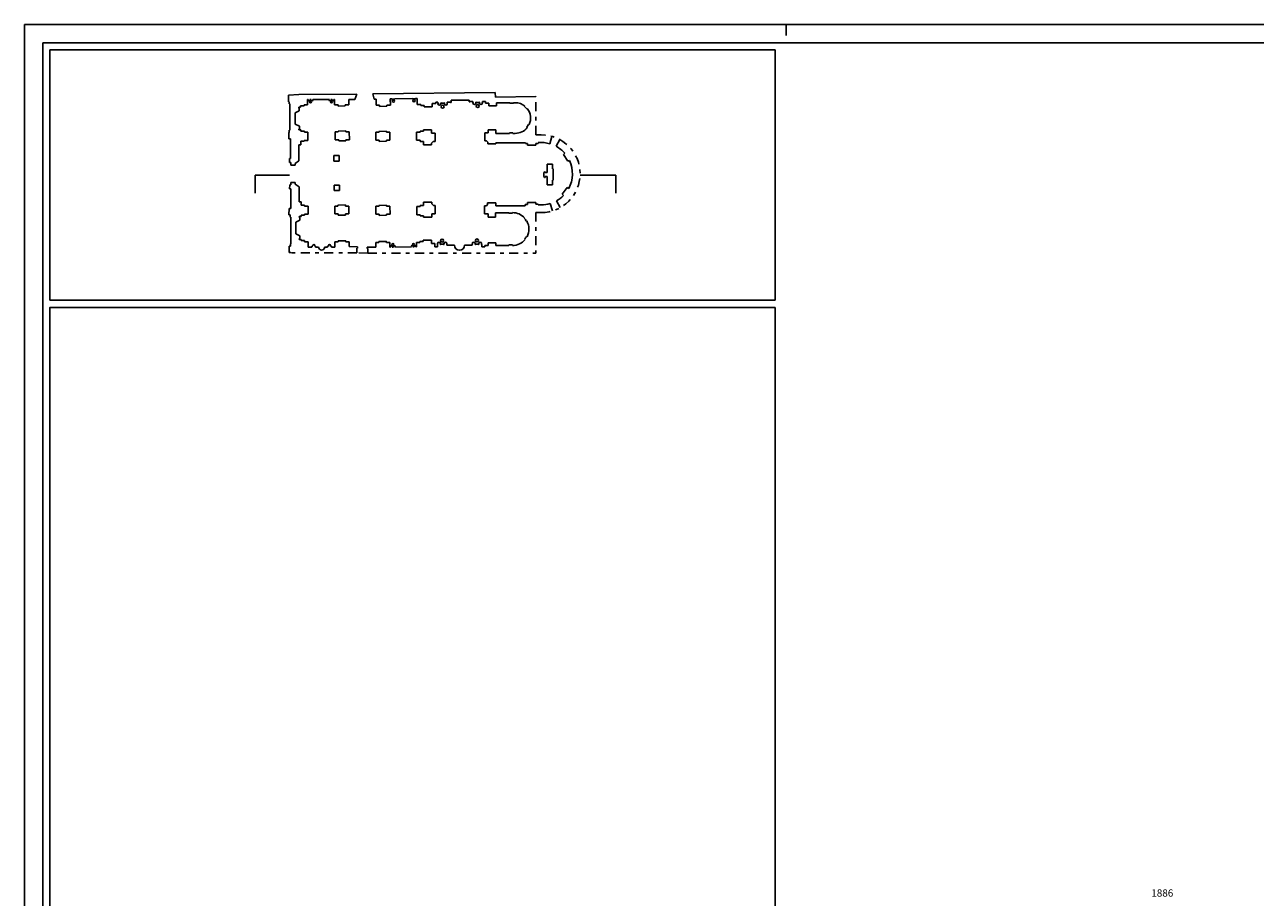
# Model space of a CAD drawing. Extents: x 96 to 180, y 32.5 to 91.9.
# Drawn here: x 96 to 130, y 67.8 to 91.9 of the extents above; entities that cross this region are included whole.
import ezdxf

# ---------------------------------------------------------------- set-up
doc = ezdxf.new("R2010")
doc.units = 0
doc.header["$MEASUREMENT"] = 0
doc.linetypes.add('CONTINUA', pattern=[0])
doc.linetypes.add('TRATTOPUNTO', pattern=[0.55, 0.25, -0.15, 0, -0.15])
doc.layers.get('0').update_dxf_attribs({"color": 4, "linetype": 'CONTINUA'})
doc.layers.add('RILIEVO', color=1, linetype='CONTINUA')
doc.styles.add('ROMANS', font='ROMANS', dxfattribs={"height": 0.2})

msp = doc.modelspace()

# ---------------------------------------------------------------- linework, layer by layer
at = {"color": 7}
for p, q in [((96.021, 91.858), (96.021, 32.458)), ((180.021, 91.858), (96.021, 91.858)), ((117.021, 91.858), (117.021, 91.558)), ((96.721, 84.258), (96.721, 91.158)), ((96.721, 91.158), (116.721, 91.158)), ((116.721, 91.158), (116.721, 84.258)), ((108.999, 89.989), (105.623, 89.95)), ((105.623, 89.95), (105.662, 89.803)), ((108.999, 89.989), (109.007, 89.859)), ((103.299, 89.909), (103.585, 89.928)), ((103.299, 89.909), (103.3, 89.733)), ((103.3, 89.733), (103.315, 89.733)), ((103.315, 89.733), (103.315, 89.671)), ((103.331, 89.671), (103.315, 89.671)), ((103.331, 89.671), (103.335, 88.946)), ((105.182, 89.936), (103.585, 89.928)), ((103.727, 89.615), (103.631, 89.615)), ((103.631, 89.615), (103.631, 89.579)), ((103.824, 89.643), (103.727, 89.643)), ((103.727, 89.643), (103.727, 89.615)), ((103.844, 89.794), (103.824, 89.794)), ((103.824, 89.643), (103.824, 89.794)), ((103.923, 89.794), (103.888, 89.794)), ((104.426, 89.794), (103.965, 89.794)), ((104.503, 89.794), (104.468, 89.794)), ((104.57, 89.794), (104.546, 89.794)), ((104.57, 89.794), (104.57, 89.645)), ((104.57, 89.645), (104.667, 89.645)), ((104.667, 89.61), (104.667, 89.645)), ((104.865, 89.614), (104.667, 89.61)), ((104.865, 89.614), (104.865, 89.645)), ((104.865, 89.645), (104.962, 89.645)), ((105.126, 89.796), (104.96, 89.794)), ((104.962, 89.645), (104.96, 89.794)), ((105.182, 89.936), (105.126, 89.796)), ((105.715, 89.804), (105.662, 89.803)), ((105.715, 89.804), (105.715, 89.639)), ((105.715, 89.639), (105.812, 89.639)), ((105.812, 89.604), (105.812, 89.639)), ((106.01, 89.609), (105.812, 89.604)), ((106.01, 89.609), (106.01, 89.639)), ((106.01, 89.639), (106.107, 89.639)), ((106.15, 89.81), (106.105, 89.809)), ((106.107, 89.639), (106.105, 89.809)), ((106.15, 89.81), (106.15, 89.803)), ((106.15, 89.803), (106.232, 89.803)), ((106.718, 89.817), (106.232, 89.811)), ((106.232, 89.811), (106.232, 89.803)), ((106.718, 89.817), (106.718, 89.81)), ((106.718, 89.81), (106.8, 89.81)), ((106.848, 89.819), (106.8, 89.818)), ((106.8, 89.818), (106.8, 89.81)), ((106.848, 89.819), (106.848, 89.657)), ((106.848, 89.657), (106.945, 89.657)), ((106.945, 89.657), (106.945, 89.628)), ((106.945, 89.628), (107.037, 89.628)), ((107.037, 89.628), (107.037, 89.593)), ((107.263, 89.681), (107.358, 89.681)), ((107.263, 89.681), (107.263, 89.593)), ((107.358, 89.723), (107.417, 89.723)), ((107.358, 89.723), (107.358, 89.681)), ((107.417, 89.723), (107.417, 89.702)), ((107.417, 89.702), (107.422, 89.702)), ((107.495, 89.702), (107.506, 89.702)), ((107.506, 89.702), (107.506, 89.692)), ((107.506, 89.692), (107.588, 89.692)), ((107.588, 89.692), (107.588, 89.702)), ((107.588, 89.702), (107.599, 89.702)), ((107.672, 89.702), (107.677, 89.702)), ((107.677, 89.702), (107.677, 89.723)), ((107.677, 89.723), (107.721, 89.723)), ((107.762, 89.722), (107.721, 89.722)), ((107.762, 89.712), (107.762, 89.722)), ((107.783, 89.712), (107.762, 89.712)), ((107.783, 89.773), (108.279, 89.773)), ((107.783, 89.712), (107.783, 89.773)), ((108.279, 89.74), (108.279, 89.773)), ((108.279, 89.74), (108.279, 89.73)), ((108.279, 89.73), (108.299, 89.73)), ((108.299, 89.74), (108.299, 89.73)), ((108.341, 89.74), (108.299, 89.74)), ((108.341, 89.74), (108.385, 89.74)), ((108.385, 89.74), (108.385, 89.719)), ((108.385, 89.719), (108.39, 89.719)), ((108.462, 89.719), (108.474, 89.719)), ((108.474, 89.719), (108.474, 89.709)), ((108.474, 89.709), (108.556, 89.709)), ((108.556, 89.719), (108.567, 89.719)), ((108.556, 89.709), (108.556, 89.719)), ((108.64, 89.719), (108.645, 89.719)), ((108.645, 89.74), (108.689, 89.74)), ((108.645, 89.719), (108.645, 89.74)), ((108.73, 89.74), (108.689, 89.74)), ((108.73, 89.692), (108.73, 89.74)), ((108.821, 89.692), (108.73, 89.692)), ((108.821, 89.618), (108.821, 89.692)), ((109.035, 89.618), (108.821, 89.618)), ((110.118, 89.872), (109.007, 89.859)), ((109.035, 89.703), (109.035, 89.618)), ((109.077, 89.703), (109.035, 89.703)), ((109.077, 89.703), (109.404, 89.703)), ((109.404, 89.703), (109.404, 89.688)), ((109.404, 89.688), (109.502, 89.688)), ((109.551, 89.703), (109.502, 89.703)), ((109.502, 89.688), (109.502, 89.703)), ((109.806, 89.597), (109.816, 89.609)), ((103.594, 89.478), (103.481, 89.426)), ((103.481, 89.426), (103.481, 89.111)), ((103.631, 89.579), (103.579, 89.579)), ((103.579, 89.579), (103.579, 89.561)), ((103.594, 89.546), (103.579, 89.561)), ((103.594, 89.546), (103.594, 89.478)), ((107.037, 89.593), (107.263, 89.593)), ((109.871, 89.532), (109.806, 89.597)), ((109.871, 89.532), (109.883, 89.541)), ((103.319, 88.946), (103.319, 88.885)), ((103.335, 88.946), (103.319, 88.946)), ((103.601, 89.056), (103.481, 89.111)), ((103.601, 88.988), (103.586, 88.973)), ((103.586, 88.955), (103.586, 88.973)), ((103.638, 88.955), (103.586, 88.955)), ((103.601, 88.988), (103.601, 89.056)), ((103.638, 88.92), (103.638, 88.955)), ((104.88, 88.929), (104.672, 88.922)), ((104.672, 88.922), (104.672, 88.898)), ((104.878, 88.929), (104.88, 88.9)), ((107.019, 88.92), (107.019, 88.955)), ((107.019, 88.955), (107.245, 88.955)), ((107.245, 88.867), (107.245, 88.955)), ((109.011, 88.959), (108.803, 88.959)), ((108.803, 88.959), (108.803, 88.875)), ((109.011, 88.859), (109.011, 88.959)), ((109.87, 89.028), (109.919, 89.107)), ((109.87, 89.028), (109.881, 89.019)), ((109.919, 89.107), (109.932, 89.101)), ((103.304, 88.885), (103.319, 88.885)), ((103.304, 88.885), (103.305, 88.707)), ((103.305, 88.707), (103.334, 88.707)), ((103.334, 88.707), (103.355, 88.707)), ((103.355, 88.707), (103.355, 88.163)), ((103.729, 88.641), (103.636, 88.641)), ((103.636, 88.641), (103.636, 88.546)), ((103.735, 88.92), (103.638, 88.92)), ((103.832, 88.664), (103.729, 88.664)), ((103.729, 88.664), (103.729, 88.641)), ((103.735, 88.891), (103.735, 88.92)), ((103.832, 88.891), (103.735, 88.891)), ((103.832, 88.891), (103.832, 88.664)), ((104.585, 88.9), (104.585, 88.684)), ((104.585, 88.9), (104.672, 88.9)), ((104.585, 88.684), (104.682, 88.684)), ((104.682, 88.649), (104.682, 88.684)), ((104.88, 88.653), (104.682, 88.649)), ((104.88, 88.9), (104.975, 88.9)), ((104.88, 88.653), (104.88, 88.684)), ((104.88, 88.684), (104.977, 88.684)), ((104.977, 88.684), (104.975, 88.9)), ((105.705, 88.889), (105.792, 88.889)), ((105.705, 88.889), (105.705, 88.673)), ((105.705, 88.673), (105.802, 88.673)), ((106, 88.918), (105.792, 88.911)), ((105.792, 88.911), (105.792, 88.887)), ((105.802, 88.638), (105.802, 88.673)), ((106, 88.642), (105.802, 88.638)), ((105.998, 88.918), (106, 88.889)), ((106, 88.889), (106.095, 88.889)), ((106, 88.673), (106.097, 88.673)), ((106, 88.642), (106, 88.673)), ((106.097, 88.673), (106.095, 88.889)), ((106.83, 88.668), (106.83, 88.891)), ((106.83, 88.891), (106.927, 88.891)), ((106.83, 88.668), (106.927, 88.668)), ((106.927, 88.891), (106.927, 88.92)), ((106.927, 88.92), (107.019, 88.92)), ((106.927, 88.639), (106.927, 88.668)), ((107.021, 88.639), (106.927, 88.639)), ((107.021, 88.544), (107.021, 88.639)), ((107.245, 88.867), (107.34, 88.867)), ((107.245, 88.593), (107.291, 88.639)), ((107.245, 88.593), (107.245, 88.544)), ((107.34, 88.639), (107.291, 88.639)), ((107.34, 88.639), (107.34, 88.867)), ((108.803, 88.875), (108.708, 88.875)), ((108.708, 88.875), (108.708, 88.65)), ((108.708, 88.65), (108.757, 88.65)), ((108.757, 88.65), (108.792, 88.615)), ((108.792, 88.615), (108.792, 88.566)), ((109.056, 88.859), (109.011, 88.859)), ((109.83, 88.6), (109.019, 88.6)), ((109.019, 88.566), (109.019, 88.6)), ((109.056, 88.859), (109.388, 88.859)), ((109.486, 88.874), (109.388, 88.874)), ((109.388, 88.874), (109.388, 88.859)), ((109.486, 88.874), (109.486, 88.859)), ((109.551, 88.859), (109.486, 88.859)), ((109.83, 88.6), (109.83, 88.579)), ((110.18, 88.6), (110.18, 88.579)), ((110.506, 88.573), (110.564, 88.776)), ((110.677, 88.503), (110.778, 88.689)), ((103.582, 88.546), (103.582, 88.099)), ((103.636, 88.546), (103.582, 88.546)), ((104.55, 88.096), (104.55, 88.245)), ((104.55, 88.245), (104.698, 88.245)), ((104.698, 88.245), (104.698, 88.096)), ((107.245, 88.544), (107.021, 88.544)), ((108.792, 88.566), (109.019, 88.566)), ((109.892, 88.579), (109.83, 88.579)), ((109.892, 88.579), (109.892, 88.538)), ((110.118, 88.538), (109.892, 88.538)), ((110.18, 88.579), (110.118, 88.579)), ((110.118, 88.579), (110.118, 88.538)), ((110.88, 88.279), (110.917, 88.31)), ((110.88, 88.279), (111.003, 88.088)), ((103.327, 88.163), (103.355, 88.163)), ((103.327, 88.163), (103.33, 88.053)), ((103.33, 88.053), (103.36, 88.053)), ((103.33, 88.053), (103.33, 88.053)), ((103.33, 88.053), (103.33, 88.053)), ((103.33, 88.053), (103.33, 88.053)), ((103.36, 87.982), (103.36, 88.053)), ((103.36, 87.982), (103.481, 87.982)), ((103.582, 88.099), (103.481, 88.031)), ((103.481, 88.031), (103.481, 87.982)), ((104.698, 88.096), (104.55, 88.096)), ((110.43, 88.008), (110.575, 88.008)), ((110.43, 88.008), (110.43, 87.777)), ((110.575, 88.008), (110.575, 87.877)), ((111.003, 88.088), (111.047, 88.109)), ((110.356, 87.798), (110.373, 87.798)), ((110.356, 87.645), (110.373, 87.645)), ((110.373, 87.798), (110.373, 87.777)), ((110.373, 87.777), (110.43, 87.777)), ((110.373, 87.645), (110.373, 87.666)), ((110.373, 87.666), (110.43, 87.666)), ((110.43, 87.435), (110.43, 87.666)), ((110.575, 87.877), (110.595, 87.877)), ((110.575, 87.435), (110.575, 87.566)), ((110.575, 87.566), (110.595, 87.566)), ((110.595, 87.877), (110.595, 87.566)), ((103.331, 87.436), (103.33, 87.327)), ((103.33, 87.327), (103.365, 87.327)), ((103.331, 87.436), (103.364, 87.436)), ((103.364, 87.508), (103.364, 87.436)), ((103.364, 87.508), (103.481, 87.508)), ((103.365, 87.327), (103.365, 86.791)), ((103.481, 87.46), (103.481, 87.508)), ((103.592, 87.385), (103.481, 87.46)), ((103.592, 86.972), (103.592, 87.385)), ((104.554, 87.427), (104.703, 87.427)), ((104.554, 87.279), (104.554, 87.427)), ((104.703, 87.279), (104.554, 87.279)), ((104.703, 87.427), (104.703, 87.279)), ((110.43, 87.435), (110.575, 87.435)), ((110.982, 87.363), (110.848, 87.18)), ((110.982, 87.363), (111.025, 87.34)), ((103.645, 86.972), (103.592, 86.972)), ((103.645, 86.878), (103.645, 86.972)), ((107.023, 86.964), (107.023, 86.869)), ((107.248, 86.964), (107.023, 86.964)), ((107.248, 86.914), (107.248, 86.964)), ((107.248, 86.914), (107.293, 86.869)), ((108.755, 86.861), (108.79, 86.896)), ((108.79, 86.896), (108.79, 86.945)), ((108.79, 86.945), (109.017, 86.945)), ((109.017, 86.945), (109.017, 86.861)), ((109.829, 86.861), (109.829, 86.895)), ((109.891, 86.895), (109.829, 86.895)), ((109.891, 86.895), (109.891, 86.949)), ((110.118, 86.949), (109.891, 86.949)), ((110.118, 86.907), (110.118, 86.949)), ((110.18, 86.907), (110.118, 86.907)), ((110.18, 86.887), (110.18, 86.907)), ((110.18, 86.887), (110.286, 86.887)), ((110.514, 86.923), (110.574, 86.72)), ((110.684, 86.995), (110.787, 86.81)), ((110.848, 87.18), (110.882, 87.146)), ((103.314, 86.791), (103.312, 86.612)), ((103.312, 86.612), (103.342, 86.612)), ((103.312, 86.612), (103.312, 86.612)), ((103.314, 86.791), (103.365, 86.791)), ((103.342, 86.612), (103.342, 86.55)), ((103.342, 86.55), (103.364, 86.55)), ((103.364, 86.55), (103.364, 85.812)), ((103.596, 86.564), (103.596, 86.546)), ((103.647, 86.564), (103.596, 86.564)), ((103.61, 86.531), (103.596, 86.546)), ((103.738, 86.878), (103.645, 86.878)), ((103.647, 86.599), (103.647, 86.564)), ((103.744, 86.599), (103.647, 86.599)), ((103.738, 86.855), (103.738, 86.878)), ((103.841, 86.855), (103.738, 86.855)), ((103.744, 86.628), (103.744, 86.599)), ((103.841, 86.628), (103.744, 86.628)), ((103.841, 86.628), (103.841, 86.855)), ((104.575, 86.855), (104.575, 86.638)), ((104.575, 86.855), (104.662, 86.855)), ((104.575, 86.638), (104.672, 86.638)), ((104.87, 86.884), (104.662, 86.877)), ((104.662, 86.877), (104.662, 86.852)), ((104.672, 86.603), (104.672, 86.638)), ((104.87, 86.607), (104.672, 86.603)), ((104.868, 86.884), (104.87, 86.855)), ((104.87, 86.855), (104.964, 86.855)), ((104.87, 86.607), (104.87, 86.638)), ((104.87, 86.638), (104.966, 86.638)), ((104.966, 86.638), (104.964, 86.855)), ((105.706, 86.847), (105.706, 86.631)), ((105.706, 86.847), (105.793, 86.847)), ((105.706, 86.631), (105.803, 86.631)), ((106.001, 86.876), (105.793, 86.87)), ((105.793, 86.87), (105.793, 86.845)), ((105.803, 86.596), (105.803, 86.631)), ((106.001, 86.6), (105.803, 86.596)), ((105.999, 86.876), (106.001, 86.847)), ((106.001, 86.847), (106.096, 86.847)), ((106.001, 86.6), (106.001, 86.631)), ((106.001, 86.631), (106.098, 86.631)), ((106.098, 86.631), (106.096, 86.847)), ((106.833, 86.839), (106.929, 86.839)), ((106.833, 86.839), (106.833, 86.616)), ((106.833, 86.616), (106.929, 86.616)), ((107.023, 86.869), (106.929, 86.869)), ((106.929, 86.869), (106.929, 86.839)), ((106.929, 86.616), (106.929, 86.587)), ((106.929, 86.587), (107.021, 86.587)), ((107.021, 86.587), (107.021, 86.552)), ((107.021, 86.552), (107.248, 86.552)), ((107.248, 86.64), (107.342, 86.64)), ((107.248, 86.64), (107.248, 86.552)), ((107.342, 86.869), (107.293, 86.869)), ((107.342, 86.869), (107.342, 86.64)), ((108.706, 86.636), (108.706, 86.861)), ((108.706, 86.861), (108.755, 86.861)), ((108.801, 86.636), (108.706, 86.636)), ((108.801, 86.552), (108.801, 86.636)), ((109.009, 86.552), (108.801, 86.552)), ((109.009, 86.669), (109.009, 86.552)), ((109.009, 86.669), (109.376, 86.669)), ((109.017, 86.861), (109.829, 86.861)), ((109.376, 86.654), (109.376, 86.669)), ((109.474, 86.654), (109.376, 86.654)), ((109.474, 86.654), (109.474, 86.675)), ((103.61, 86.463), (103.498, 86.411)), ((103.498, 86.411), (103.498, 86.246)), ((103.498, 86.088), (103.498, 86.246)), ((103.61, 86.531), (103.61, 86.463)), ((109.799, 86.517), (109.81, 86.526)), ((109.855, 86.44), (109.868, 86.447)), ((103.61, 86.037), (103.498, 86.088)), ((103.61, 85.969), (103.596, 85.954)), ((103.596, 85.935), (103.596, 85.954)), ((103.647, 85.935), (103.596, 85.935)), ((103.61, 85.969), (103.61, 86.037)), ((103.647, 85.9), (103.647, 85.935)), ((103.744, 85.9), (103.647, 85.9)), ((103.744, 85.872), (103.744, 85.9)), ((103.841, 85.872), (103.744, 85.872)), ((103.841, 85.872), (103.841, 85.721)), ((104.58, 85.869), (104.58, 85.721)), ((104.58, 85.869), (104.667, 85.869)), ((104.875, 85.898), (104.667, 85.892)), ((104.667, 85.892), (104.667, 85.869)), ((104.873, 85.898), (104.875, 85.869)), ((104.875, 85.869), (104.969, 85.869)), ((104.971, 85.737), (104.969, 85.869)), ((105.998, 85.88), (105.79, 85.873)), ((105.79, 85.873), (105.79, 85.848)), ((105.996, 85.88), (105.998, 85.851)), ((106.924, 85.845), (106.924, 85.874)), ((106.924, 85.874), (107.016, 85.874)), ((107.016, 85.874), (107.016, 85.909)), ((107.016, 85.909), (107.242, 85.909)), ((107.242, 85.822), (107.242, 85.909)), ((109.806, 85.94), (109.82, 85.928)), ((109.862, 86.017), (109.875, 86.009)), ((103.319, 85.751), (103.319, 85.576)), ((103.319, 85.751), (103.349, 85.751)), ((103.319, 85.576), (103.364, 85.576)), ((103.349, 85.812), (103.349, 85.751)), ((103.349, 85.812), (103.364, 85.812)), ((103.364, 85.576), (103.364, 85.563)), ((103.944, 85.721), (103.841, 85.721)), ((103.944, 85.748), (103.944, 85.721)), ((103.965, 85.748), (103.944, 85.748)), ((104.047, 85.748), (104.027, 85.748)), ((104.047, 85.721), (104.047, 85.748)), ((104.047, 85.721), (104.13, 85.721)), ((104.377, 85.721), (104.295, 85.721)), ((104.398, 85.748), (104.377, 85.748)), ((104.377, 85.748), (104.377, 85.721)), ((104.48, 85.748), (104.46, 85.748)), ((104.48, 85.721), (104.48, 85.748)), ((104.58, 85.721), (104.48, 85.721)), ((105.205, 85.731), (104.971, 85.737)), ((105.184, 85.69), (105.184, 85.563)), ((105.205, 85.69), (105.184, 85.69)), ((105.205, 85.731), (105.205, 85.69)), ((105.464, 85.724), (105.464, 85.683)), ((105.703, 85.718), (105.464, 85.724)), ((105.464, 85.683), (105.485, 85.683)), ((105.485, 85.683), (105.485, 85.555)), ((105.703, 85.851), (105.703, 85.718)), ((105.703, 85.851), (105.79, 85.851)), ((105.998, 85.851), (106.092, 85.851)), ((106.094, 85.725), (106.092, 85.851)), ((106.114, 85.725), (106.094, 85.725)), ((106.193, 85.725), (106.157, 85.725)), ((106.687, 85.726), (106.235, 85.725)), ((106.764, 85.726), (106.729, 85.726)), ((106.827, 85.726), (106.807, 85.726)), ((106.827, 85.726), (106.827, 85.845)), ((106.827, 85.845), (106.924, 85.845)), ((107.242, 85.822), (107.337, 85.822)), ((107.337, 85.726), (107.337, 85.822)), ((107.337, 85.726), (107.406, 85.726)), ((107.406, 85.726), (107.406, 85.795)), ((107.406, 85.795), (107.41, 85.795)), ((107.483, 85.795), (107.494, 85.795)), ((107.494, 85.795), (107.494, 85.805)), ((107.494, 85.805), (107.577, 85.805)), ((107.577, 85.805), (107.577, 85.795)), ((107.577, 85.795), (107.588, 85.795)), ((107.66, 85.795), (107.665, 85.795)), ((107.665, 85.795), (107.665, 85.775)), ((107.875, 85.775), (107.665, 85.775)), ((108.321, 85.776), (108.156, 85.776)), ((108.321, 85.776), (108.366, 85.776)), ((108.366, 85.797), (108.37, 85.797)), ((108.366, 85.776), (108.366, 85.797)), ((108.443, 85.797), (108.454, 85.797)), ((108.454, 85.807), (108.537, 85.807)), ((108.454, 85.797), (108.454, 85.807)), ((108.537, 85.807), (108.537, 85.797)), ((108.537, 85.797), (108.548, 85.797)), ((108.62, 85.797), (108.625, 85.797)), ((108.625, 85.797), (108.625, 85.728)), ((108.712, 85.728), (108.625, 85.728)), ((108.712, 85.769), (108.712, 85.728)), ((108.803, 85.769), (108.712, 85.769)), ((108.803, 85.843), (108.803, 85.769)), ((109.017, 85.843), (108.803, 85.843)), ((109.017, 85.768), (109.017, 85.843)), ((109.017, 85.768), (109.376, 85.768)), ((109.376, 85.782), (109.474, 85.782)), ((109.376, 85.768), (109.376, 85.782)), ((109.474, 85.782), (109.474, 85.768)), ((116.721, 84.258), (96.721, 84.258))]:
    msp.add_line(p, q, dxfattribs=at)
at = {"color": 4}
for p, q in [((96.521, 91.358), (96.521, 32.958)), ((179.521, 91.358), (96.521, 91.358)), ((102.376, 87.708), (102.376, 87.208)), ((102.376, 87.708), (103.33, 87.708)), ((111.338, 87.708), (112.322, 87.708)), ((112.322, 87.708), (112.322, 87.208))]:
    msp.add_line(p, q, dxfattribs=at)
at = {"color": 7, "linetype": 'TRATTOPUNTO'}
for p, q in [((110.118, 88.818), (110.118, 89.872)), ((110.267, 88.818), (110.118, 88.818)), ((110.267, 86.675), (110.118, 86.675)), ((110.118, 86.675), (110.118, 85.555)), ((105.184, 85.563), (103.364, 85.563)), ((105.485, 85.555), (105.184, 85.563)), ((105.485, 85.555), (110.118, 85.555))]:
    msp.add_line(p, q, dxfattribs=at)
at = {"color": 7}
msp.add_lwpolyline([(116.721, 84.058), (96.721, 84.058), (96.721, 62.458), (116.721, 62.458)], close=True, dxfattribs=at)
for centre, radius in [((103.907, 89.725), 0.0258), ((104.484, 89.725), 0.0258), ((106.191, 89.751), 0.0309), ((106.759, 89.758), 0.0309), ((107.547, 89.594), 0.0412), ((108.515, 89.611), 0.0412), ((107.535, 85.903), 0.0412), ((108.495, 85.905), 0.0412), ((106.176, 85.794), 0.0258), ((106.745, 85.794), 0.0258)]:
    msp.add_circle(centre, radius, dxfattribs=at)
for centre, radius, start, end in [((103.866, 89.78), 0.0258, 148.1281, 31.8719), ((103.944, 89.779), 0.0258, 144.53, 35.47), ((104.447, 89.779), 0.0258, 144.53, 35.47), ((104.525, 89.78), 0.0258, 148.1281, 31.8719), ((107.458, 89.682), 0.0412, 151.6406, 28.3594), ((107.636, 89.682), 0.0412, 151.6406, 28.3594), ((108.426, 89.7), 0.0412, 151.6406, 28.3594), ((108.603, 89.7), 0.0412, 151.6406, 28.3594), ((109.551, 89.281), 0.422, 51.0552, 90), ((109.551, 89.281), 0.422, 334.723, 38.117), ((109.551, 89.281), 0.422, 270, 321.5552), ((110.267, 87.747), 0.86, 73.8884, 95.7866), ((110.267, 87.747), 0.86, 40.9311, 61.5037), ((110.267, 87.747), 0.86, 331.7507, 24.8755), ((110.504, 87.722), 0.166, 152.6574, 207.3426), ((110.267, 87.747), 0.86, 270, 286.6642), ((110.267, 87.747), 0.86, 299.0308, 315.6951), ((109.475, 86.221), 0.453, 42.2755, 90.0671), ((109.475, 86.221), 0.439, 29.877, 42.2755), ((109.475, 86.221), 0.453, 332.1069, 29.877), ((109.475, 86.221), 0.453, 269.9329, 319.6319), ((109.479, 86.232), 0.439, 318.2433, 330.6418), ((103.996, 85.76), 0.0332, 338.5738, 201.4262), ((104.212, 85.721), 0.0825, 180, 360), ((104.429, 85.76), 0.0332, 338.5738, 201.4262), ((106.136, 85.738), 0.0258, 328.1281, 211.8719), ((106.214, 85.74), 0.0258, 324.53, 215.47), ((106.708, 85.741), 0.0258, 324.53, 215.47), ((106.786, 85.739), 0.0258, 328.1281, 211.8719), ((107.447, 85.815), 0.0412, 331.6406, 208.3594), ((107.624, 85.815), 0.0412, 331.6406, 208.3594), ((108.015, 85.775), 0.141, 180.0923, 0.0923), ((108.407, 85.817), 0.0412, 331.6406, 208.3594), ((108.584, 85.817), 0.0412, 331.6406, 208.3594)]:
    msp.add_arc(centre, radius, start, end, dxfattribs=at)
at = {"color": 7, "linetype": 'TRATTOPUNTO'}
msp.add_arc((110.267, 87.747), 1.072, 270, 90, dxfattribs=at)

# ---------------------------------------------------------------- texts
at = {"layer": 'RILIEVO', "color": 1, "style": 'ROMANS'}
msp.add_text('1886', height=0.2, dxfattribs=at).set_placement((127.091, 67.809))

doc.saveas('drawing.dxf')
